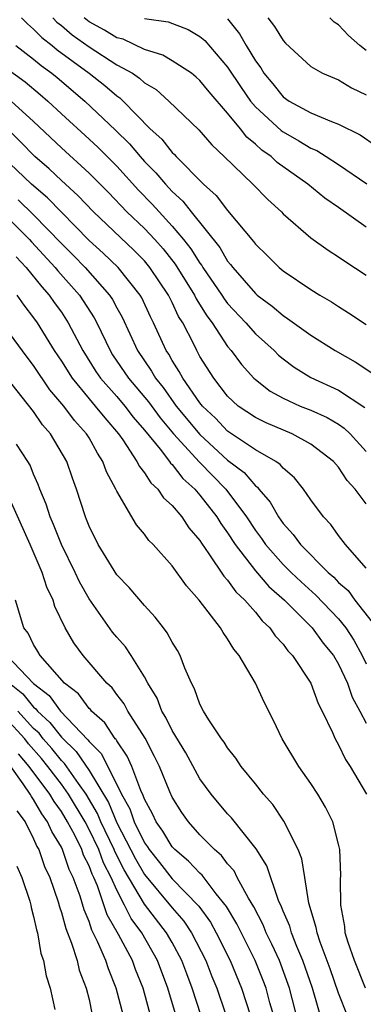
# Model space of a CAD drawing. Units: inches. Extents: x 2607000 to 2610000, y 1482000 to 1485000.
# Drawn here: x 2608244 to 2608269, y 1482330 to 1482401 of the extents above; entities that cross this region are included whole.
import ezdxf

# ---------------------------------------------------------------- set-up
doc = ezdxf.new("R2010")
doc.units = ezdxf.units.IN
doc.header["$MEASUREMENT"] = 0
doc.layers.add('LD26071482_2ft', color=226, linetype='Continuous')

msp = doc.modelspace()

# ---------------------------------------------------------------- linework, layer by layer
at = {"layer": 'LD26071482_2ft'}
for points, elevation in [([(2608244.117, 1482401), (2608244.556, 1482400.556), (2608245, 1482400.193), (2608245.585, 1482399.585), (2608246.341, 1482399), (2608246.701, 1482398.701), (2608249.018, 1482397), (2608250.126, 1482396.127), (2608251, 1482395.367), (2608251.22, 1482395.22), (2608251.455, 1482395), (2608253.412, 1482393), (2608254.244, 1482392.244), (2608255, 1482391.284), (2608255.152, 1482391.152), (2608255.286, 1482391), (2608257.252, 1482389), (2608258.173, 1482388.173), (2608259, 1482387.093), (2608260.867, 1482384.867), (2608261, 1482384.68), (2608261.856, 1482383.856), (2608262.714, 1482383), (2608263, 1482382.758), (2608265, 1482381.401), (2608265.642, 1482381), (2608266.503, 1482380.503), (2608267, 1482380.172), (2608267.723, 1482379.723), (2608269, 1482378.878)], 9360), ([(2608246.383, 1482401), (2608246.685, 1482400.685), (2608247, 1482400.442), (2608247.779, 1482399.779), (2608249, 1482398.901), (2608251, 1482397.617), (2608252.124, 1482397), (2608252.65, 1482396.65), (2608253, 1482396.321), (2608253.831, 1482395.83), (2608254.749, 1482395), (2608256.91, 1482392.91), (2608257.846, 1482391.846), (2608258.745, 1482391), (2608260.806, 1482389), (2608261.895, 1482387.896), (2608262.877, 1482387), (2608263, 1482386.872), (2608265, 1482385.135), (2608266.246, 1482384.246), (2608267, 1482383.77), (2608267.445, 1482383.445), (2608269, 1482382.441)], 9362), ([(2608269, 1482385.889), (2608267, 1482387.321), (2608266.001, 1482388.002), (2608264.782, 1482389), (2608262.576, 1482390.576), (2608262.129, 1482391), (2608261.463, 1482391.463), (2608261, 1482391.896), (2608260.391, 1482392.391), (2608259.915, 1482393), (2608259, 1482394.118), (2608257.654, 1482395.654), (2608257, 1482396.487), (2608256.728, 1482396.728), (2608256.381, 1482397), (2608255, 1482397.907), (2608254.312, 1482398.313), (2608253, 1482398.719), (2608251.451, 1482399.451), (2608251, 1482399.566), (2608250.116, 1482400.116), (2608249, 1482400.715), (2608248.639, 1482401)], 9364), ([(2608253, 1482400.963), (2608254.702, 1482400.702), (2608256.153, 1482400.153), (2608257, 1482399.664), (2608257.356, 1482399.357), (2608259, 1482397.431), (2608259.969, 1482395.969), (2608260.652, 1482395), (2608261, 1482394.588), (2608262.863, 1482392.863), (2608263, 1482392.768), (2608264.137, 1482392.137), (2608265, 1482391.599), (2608265.429, 1482391.429), (2608266.119, 1482391), (2608267, 1482390.431), (2608269.033, 1482389.033)], 9366), ([(2608259, 1482400.934), (2608259.857, 1482399.857), (2608260.341, 1482399), (2608261, 1482397.907), (2608261.389, 1482397.389), (2608261.611, 1482397), (2608262.248, 1482396.248), (2608263, 1482395.303), (2608263.436, 1482395), (2608265, 1482394.141), (2608266.488, 1482393.512), (2608267, 1482393.337), (2608268.557, 1482392.557), (2608269.731, 1482391.732)], 9368), ([(2608261.898, 1482401), (2608262.382, 1482400.382), (2608263, 1482399.356), (2608263.176, 1482399.176), (2608265, 1482397.48), (2608265.833, 1482397), (2608267, 1482396.522), (2608267.941, 1482395.941), (2608269, 1482395.436)], 9370), ([(2608269, 1482398.648), (2608268.544, 1482399), (2608267.718, 1482399.718), (2608267, 1482400.487), (2608266.691, 1482400.691), (2608266.367, 1482401)], 9372), ([(2608243.711, 1482399), (2608245, 1482398.016), (2608245.554, 1482397.554), (2608246.319, 1482397), (2608246.694, 1482396.694), (2608248.689, 1482395), (2608250.907, 1482392.907), (2608251.913, 1482391.913), (2608252.681, 1482391), (2608253, 1482390.648), (2608253.827, 1482389.827), (2608254.513, 1482389), (2608255, 1482388.472), (2608255.769, 1482387.769), (2608256.365, 1482387), (2608258.43, 1482384.429), (2608259, 1482383.459), (2608259.216, 1482383.216), (2608259.37, 1482383), (2608261, 1482381.117), (2608261.138, 1482381), (2608262.204, 1482380.204), (2608263, 1482379.52), (2608263.324, 1482379.324), (2608265, 1482378.107), (2608266.756, 1482377), (2608268.195, 1482376.195), (2608269.4, 1482375.4)], 9358), ([(2608243, 1482397.405), (2608244.377, 1482396.378), (2608245.469, 1482395.469), (2608246.013, 1482395), (2608247, 1482394.07), (2608249, 1482392.258), (2608249.649, 1482391.65), (2608251, 1482390.303), (2608252.572, 1482388.572), (2608253.56, 1482387.56), (2608254.052, 1482387), (2608255, 1482385.979), (2608255.816, 1482385), (2608256.342, 1482384.342), (2608257, 1482383.299), (2608257.134, 1482383.134), (2608257.213, 1482383), (2608258.586, 1482381), (2608258.743, 1482380.742), (2608259, 1482380.403), (2608260.301, 1482379), (2608261, 1482378.201), (2608262.353, 1482377), (2608262.674, 1482376.674), (2608263, 1482376.401), (2608263.803, 1482375.803), (2608265, 1482375.058), (2608267, 1482374.154), (2608268.895, 1482372.895)], 9356), ([(2608243.376, 1482395), (2608245, 1482393.514), (2608247, 1482391.611), (2608249, 1482389.804), (2608250.397, 1482388.397), (2608251.736, 1482387), (2608253, 1482385.797), (2608253.744, 1482385), (2608254.335, 1482384.335), (2608255.223, 1482383.223), (2608256.614, 1482381), (2608256.736, 1482380.736), (2608257.499, 1482379.498), (2608257.877, 1482379), (2608259, 1482377.287), (2608259.249, 1482377), (2608259.995, 1482375.995), (2608260.897, 1482375), (2608261, 1482374.904), (2608262.069, 1482374.069), (2608263, 1482373.568), (2608264.24, 1482373), (2608265, 1482372.694), (2608266.175, 1482372.175), (2608267, 1482371.691), (2608267.413, 1482371.413), (2608267.834, 1482371), (2608269, 1482369.717)], 9354), ([(2608269, 1482365.94), (2608268.192, 1482367), (2608267.627, 1482367.627), (2608267, 1482368.594), (2608266.646, 1482369), (2608265, 1482370.259), (2608263.649, 1482371), (2608261.781, 1482371.781), (2608261, 1482372.164), (2608259.763, 1482373), (2608259, 1482373.713), (2608257.995, 1482375), (2608257, 1482376.577), (2608256.856, 1482376.856), (2608256.765, 1482377), (2608256.548, 1482377.452), (2608255.754, 1482379), (2608255.462, 1482379.462), (2608255, 1482380.459), (2608254.728, 1482381), (2608253.392, 1482383), (2608253, 1482383.463), (2608252.231, 1482384.232), (2608249.311, 1482387), (2608248.189, 1482388.189), (2608247, 1482389.266), (2608246.11, 1482390.11), (2608245.093, 1482391), (2608244.062, 1482392.062), (2608243.107, 1482393)], 9352), ([(2608269, 1482361.292), (2608267.512, 1482363), (2608267, 1482363.653), (2608266.449, 1482364.449), (2608265.909, 1482365), (2608265, 1482366.24), (2608264.474, 1482367), (2608263.817, 1482367.817), (2608263, 1482368.514), (2608262.79, 1482368.789), (2608262.481, 1482369), (2608261, 1482369.844), (2608259, 1482371.175), (2608258.112, 1482372.112), (2608257.177, 1482373), (2608257, 1482373.222), (2608255.757, 1482375), (2608255.5, 1482375.499), (2608255, 1482376.283), (2608254.747, 1482376.746), (2608254.57, 1482377), (2608253.654, 1482379), (2608253.429, 1482379.429), (2608252.796, 1482380.796), (2608252.679, 1482381), (2608251.09, 1482383), (2608250.022, 1482384.022), (2608249, 1482384.944), (2608246.005, 1482388.005), (2608244.851, 1482389), (2608242.754, 1482391)], 9350), ([(2608241.834, 1482387.834), (2608244.697, 1482385), (2608244.835, 1482384.835), (2608246.55, 1482383), (2608246.748, 1482382.748), (2608248.306, 1482381), (2608249.372, 1482379.372), (2608249.565, 1482379), (2608250.519, 1482377), (2608250.702, 1482376.702), (2608251.847, 1482375), (2608253.293, 1482373.293), (2608254.137, 1482372.137), (2608255.103, 1482371), (2608256.958, 1482368.958), (2608258.868, 1482367), (2608260.361, 1482365), (2608261, 1482364.019), (2608261.437, 1482363.437), (2608261.733, 1482363), (2608263, 1482361.579), (2608263.58, 1482361), (2608264.309, 1482360.308), (2608265.364, 1482359.364), (2608267, 1482357.65), (2608267.519, 1482357), (2608268.101, 1482356.101), (2608268.708, 1482355), (2608269, 1482354.404)], 9346), ([(2608243.88, 1482387.88), (2608245, 1482386.778), (2608247, 1482384.724), (2608247.867, 1482383.866), (2608248.709, 1482383), (2608250.482, 1482381), (2608250.688, 1482380.689), (2608251, 1482380.09), (2608251.397, 1482379.397), (2608252.502, 1482377), (2608253, 1482376.248), (2608253.512, 1482375.512), (2608253.793, 1482375), (2608254.339, 1482374.339), (2608255.295, 1482373), (2608257, 1482370.951), (2608259, 1482369.103), (2608260.194, 1482368.194), (2608261, 1482367.241), (2608261.143, 1482367.143), (2608261.253, 1482367), (2608262.071, 1482366.071), (2608262.665, 1482365), (2608263, 1482364.526), (2608263.738, 1482363.738), (2608264.254, 1482363), (2608266.246, 1482361), (2608266.649, 1482360.649), (2608267, 1482360.281), (2608267.685, 1482359.686), (2608268.185, 1482359), (2608269.418, 1482357.418)], 9348), ([(2608243.749, 1482383.749), (2608244.461, 1482383), (2608245.585, 1482381.585), (2608246.125, 1482381), (2608246.478, 1482380.478), (2608247, 1482379.758), (2608247.499, 1482379), (2608248.549, 1482377), (2608249.49, 1482375.49), (2608249.83, 1482375), (2608251, 1482373.679), (2608251.579, 1482373), (2608252.192, 1482372.192), (2608253, 1482371.257), (2608254.119, 1482369.881), (2608254.806, 1482369), (2608254.881, 1482368.882), (2608255, 1482368.774), (2608255.775, 1482367.775), (2608256.633, 1482367), (2608257, 1482366.575), (2608258.222, 1482365), (2608258.513, 1482364.513), (2608259, 1482363.841), (2608259.54, 1482363), (2608261, 1482361.099), (2608261.982, 1482359.982), (2608263.104, 1482359), (2608265.094, 1482357), (2608265.896, 1482355.896), (2608266.632, 1482355), (2608267, 1482354.381), (2608267.641, 1482353), (2608267.986, 1482351.986), (2608268.54, 1482351), (2608269, 1482350.116)], 9344), ([(2608243.797, 1482381), (2608244.282, 1482380.282), (2608245, 1482379.353), (2608245.246, 1482379), (2608246.485, 1482377), (2608247, 1482376.231), (2608247.771, 1482375), (2608249, 1482373.512), (2608249.45, 1482373), (2608250.136, 1482372.136), (2608251.13, 1482371), (2608251.436, 1482370.565), (2608252.458, 1482369), (2608252.629, 1482368.629), (2608253, 1482368.184), (2608253.46, 1482367.46), (2608253.967, 1482367), (2608254.377, 1482366.377), (2608255, 1482365.813), (2608255.684, 1482365), (2608256.208, 1482364.208), (2608257, 1482363.295), (2608257.11, 1482363.11), (2608257.652, 1482362.348), (2608258.717, 1482360.717), (2608259, 1482360.426), (2608259.59, 1482359.591), (2608260.233, 1482359), (2608261, 1482358.12), (2608261.5, 1482357.5), (2608262.05, 1482357), (2608262.428, 1482356.428), (2608263, 1482355.811), (2608263.34, 1482355.341), (2608263.674, 1482355), (2608264.997, 1482353), (2608265.539, 1482351.538), (2608265.823, 1482351), (2608266.562, 1482349.438), (2608266.745, 1482349), (2608267, 1482348.566), (2608267.506, 1482347.506), (2608267.839, 1482347), (2608269.018, 1482345)], 9342), ([(2608268.949, 1482331), (2608268.145, 1482333), (2608267.692, 1482334.308), (2608267.489, 1482335), (2608267.451, 1482335.451), (2608267.174, 1482337), (2608267.152, 1482338.848), (2608267.17, 1482339.17), (2608267.086, 1482341), (2608267, 1482341.397), (2608266.585, 1482343), (2608266.069, 1482344.069), (2608265.502, 1482345), (2608265, 1482345.768), (2608264.131, 1482347), (2608262.941, 1482349), (2608262.309, 1482350.309), (2608261.631, 1482351.631), (2608261, 1482352.996), (2608259.831, 1482355), (2608259.449, 1482355.449), (2608259, 1482356.217), (2608258.671, 1482356.671), (2608258.491, 1482357), (2608256.946, 1482359), (2608256.029, 1482360.029), (2608255, 1482361.475), (2608253.627, 1482363), (2608253.31, 1482363.31), (2608253, 1482363.744), (2608252.424, 1482364.424), (2608251, 1482366.857), (2608250.938, 1482367), (2608250.254, 1482368.254), (2608249.998, 1482369), (2608249.597, 1482369.597), (2608249, 1482370.7), (2608248.822, 1482371), (2608247.952, 1482371.952), (2608247.19, 1482373), (2608246.177, 1482374.177), (2608245, 1482375.927), (2608244.522, 1482376.522), (2608243, 1482378.615)], 9340), ([(2608267.648, 1482329), (2608267, 1482330.655), (2608266.406, 1482332.407), (2608265.667, 1482334.333), (2608265.448, 1482335), (2608265.392, 1482335.392), (2608264.855, 1482337.145), (2608264.569, 1482339), (2608264.342, 1482340.343), (2608264.082, 1482341), (2608263.063, 1482343.063), (2608262.248, 1482344.248), (2608261.583, 1482345), (2608261, 1482345.743), (2608259.976, 1482347), (2608259.598, 1482347.598), (2608259, 1482348.334), (2608258.747, 1482348.747), (2608258.546, 1482349), (2608257.633, 1482350.367), (2608257.247, 1482351), (2608257, 1482351.488), (2608256.608, 1482352.609), (2608256.39, 1482353), (2608255.92, 1482354.079), (2608255.578, 1482355), (2608255.373, 1482355.373), (2608255, 1482355.967), (2608254.646, 1482356.647), (2608254.36, 1482357), (2608253.774, 1482357.775), (2608253, 1482358.603), (2608251.902, 1482359.902), (2608251, 1482360.829), (2608249.644, 1482363), (2608249, 1482364.336), (2608248.822, 1482364.822), (2608248.74, 1482365), (2608248.102, 1482367), (2608247.799, 1482367.799), (2608247.385, 1482369), (2608246.227, 1482371), (2608245.649, 1482371.649), (2608245, 1482372.615), (2608243, 1482375.127)], 9338), ([(2608265.993, 1482327.993), (2608265.127, 1482331), (2608264.428, 1482333), (2608263.984, 1482334.015), (2608263.596, 1482335), (2608263.477, 1482335.477), (2608263, 1482336.565), (2608262.88, 1482336.88), (2608262.662, 1482337.338), (2608261.826, 1482339.826), (2608261.06, 1482341.06), (2608259.282, 1482343.282), (2608259, 1482343.579), (2608257.806, 1482345), (2608257, 1482346.115), (2608255.976, 1482347.976), (2608255, 1482349.597), (2608254.541, 1482350.541), (2608254.257, 1482351), (2608253.914, 1482351.914), (2608253.25, 1482353), (2608253, 1482353.475), (2608252.038, 1482355), (2608251.624, 1482355.624), (2608251, 1482356.325), (2608250.697, 1482356.697), (2608249, 1482359.098), (2608248.311, 1482360.311), (2608248.002, 1482361), (2608247.008, 1482363), (2608246.441, 1482364.441), (2608246.183, 1482365), (2608245.91, 1482365.91), (2608245.439, 1482367), (2608245.33, 1482367.33), (2608245, 1482368.073), (2608244.742, 1482368.742), (2608244.592, 1482369), (2608243.753, 1482370.247)], 9336), ([(2608264.489, 1482327), (2608263.464, 1482331), (2608262.73, 1482333), (2608262.191, 1482334.191), (2608261.784, 1482335), (2608261.568, 1482335.568), (2608260.878, 1482336.878), (2608260.493, 1482337.507), (2608259.694, 1482339), (2608259.464, 1482339.464), (2608259, 1482339.97), (2608258.565, 1482340.565), (2608258.04, 1482341), (2608257, 1482342.074), (2608256.163, 1482343), (2608255.689, 1482343.689), (2608255, 1482344.786), (2608254.822, 1482345.178), (2608254.07, 1482347), (2608253.725, 1482347.725), (2608253.04, 1482349.04), (2608251.805, 1482351), (2608251.525, 1482351.526), (2608251, 1482352.197), (2608250.66, 1482352.66), (2608250.29, 1482353), (2608248.571, 1482355), (2608247.909, 1482355.909), (2608247.27, 1482357), (2608246.541, 1482358.541), (2608246.405, 1482359), (2608245.943, 1482359.943), (2608245.611, 1482361), (2608244.751, 1482363), (2608243, 1482366.932)], 9334), ([(2608262.324, 1482329), (2608262.046, 1482329.954), (2608261.767, 1482331), (2608261.559, 1482331.559), (2608260.979, 1482333), (2608259.653, 1482335.653), (2608258.906, 1482336.906), (2608258.179, 1482337.822), (2608257.165, 1482339.165), (2608257, 1482339.301), (2608256.179, 1482340.178), (2608255.184, 1482341), (2608255, 1482341.202), (2608254.329, 1482342.329), (2608253.838, 1482343), (2608253.582, 1482343.582), (2608253, 1482344.643), (2608252.91, 1482344.91), (2608252.726, 1482345.274), (2608252.076, 1482347), (2608251.753, 1482347.753), (2608251, 1482348.842), (2608250.947, 1482348.947), (2608250.894, 1482349), (2608250.144, 1482350.143), (2608249.17, 1482351), (2608249.098, 1482351.098), (2608249, 1482351.188), (2608248.227, 1482352.227), (2608247.231, 1482353), (2608245.471, 1482355), (2608245.303, 1482355.303), (2608245, 1482355.791), (2608244.609, 1482356.609), (2608244.296, 1482357), (2608243.681, 1482359)], 9332), ([(2608243.059, 1482355), (2608245, 1482352.974), (2608246.119, 1482352.119), (2608246.932, 1482351), (2608248.916, 1482348.916), (2608249, 1482348.794), (2608249.9, 1482347.9), (2608251.348, 1482345), (2608251.942, 1482343.943), (2608252.262, 1482343), (2608253, 1482341.484), (2608253.204, 1482341.204), (2608253.326, 1482341), (2608254.079, 1482340.078), (2608255, 1482338.899), (2608256.931, 1482336.93), (2608257.76, 1482335.76), (2608258.173, 1482335), (2608259.172, 1482333), (2608260.007, 1482331), (2608260.65, 1482329)], 9330), ([(2608243.249, 1482353), (2608244.23, 1482352.23), (2608245, 1482351.288), (2608245.163, 1482351.163), (2608245.281, 1482351), (2608246.179, 1482350.179), (2608247, 1482349.104), (2608248.071, 1482348.071), (2608249, 1482346.712), (2608250.395, 1482344.394), (2608251, 1482342.941), (2608252.342, 1482340.342), (2608253, 1482339.202), (2608255, 1482336.81), (2608255.845, 1482335.845), (2608256.395, 1482335), (2608257.42, 1482333), (2608257.859, 1482331.859), (2608258.215, 1482331), (2608258.846, 1482329.154)], 9328), ([(2608257.091, 1482329), (2608256.444, 1482331), (2608256.042, 1482332.042), (2608255.697, 1482333), (2608255, 1482334.293), (2608254.598, 1482335), (2608253, 1482337.061), (2608251.538, 1482339.538), (2608250.867, 1482340.867), (2608250.818, 1482341), (2608249.86, 1482343), (2608249.608, 1482343.608), (2608248.792, 1482345), (2608248.237, 1482345.762), (2608247.225, 1482347.225), (2608247, 1482347.44), (2608246.303, 1482348.303), (2608245.688, 1482349), (2608245.39, 1482349.39), (2608245, 1482349.748), (2608243.857, 1482351)], 9326), ([(2608255.89, 1482327), (2608254.689, 1482331), (2608253.946, 1482333), (2608252.795, 1482335), (2608252.031, 1482336.031), (2608251.562, 1482337), (2608251, 1482338.069), (2608250.586, 1482339), (2608250.044, 1482340.044), (2608249.694, 1482341), (2608249, 1482342.462), (2608248.713, 1482343), (2608247.523, 1482345), (2608247, 1482345.719), (2608246.02, 1482347), (2608245.564, 1482347.564), (2608244.635, 1482348.635), (2608244.36, 1482349), (2608243, 1482350.479)], 9324), ([(2608253.776, 1482327.777), (2608252.892, 1482331), (2608252.356, 1482332.356), (2608252.126, 1482333), (2608251.132, 1482334.868), (2608250.309, 1482336.309), (2608249.603, 1482338.397), (2608249.335, 1482339), (2608249.221, 1482339.221), (2608249, 1482339.824), (2608248.605, 1482340.605), (2608248.47, 1482341), (2608247.964, 1482342.036), (2608247.45, 1482343), (2608247, 1482343.754), (2608246.475, 1482344.475), (2608246.177, 1482345), (2608244.685, 1482347), (2608243.913, 1482347.913)], 9322), ([(2608251.478, 1482329), (2608250.965, 1482331), (2608250.396, 1482332.396), (2608250.207, 1482333), (2608249.616, 1482334.384), (2608249.197, 1482335.197), (2608249, 1482335.807), (2608248.649, 1482336.649), (2608248.36, 1482337.64), (2608247.864, 1482339), (2608247.574, 1482339.574), (2608247.086, 1482341), (2608247, 1482341.177), (2608246.309, 1482342.308), (2608246.007, 1482343), (2608245.583, 1482343.582), (2608245, 1482344.607), (2608244.834, 1482344.835), (2608244.755, 1482345), (2608244.247, 1482345.753), (2608243.352, 1482347)], 9320), ([(2608243.797, 1482343.797), (2608244.377, 1482343), (2608245, 1482341.772), (2608245.235, 1482341.235), (2608245.378, 1482341), (2608245.794, 1482339.794), (2608246.164, 1482339), (2608246.764, 1482337.236), (2608246.863, 1482336.864), (2608247, 1482336.476), (2608247.311, 1482335.311), (2608247.74, 1482334.26), (2608248.13, 1482333), (2608248.296, 1482332.296), (2608248.802, 1482331), (2608249, 1482330.188), (2608249.207, 1482329.206)], 9318), ([(2608243.799, 1482339.799), (2608244.151, 1482339), (2608244.716, 1482337.284), (2608244.79, 1482337), (2608244.814, 1482336.815), (2608245, 1482336.183), (2608245.207, 1482335.206), (2608245.279, 1482335), (2608245.518, 1482333.518), (2608245.711, 1482333), (2608245.903, 1482331.903), (2608246.19, 1482331), (2608246.53, 1482329.47)], 9316)]:
    msp.add_lwpolyline(points, dxfattribs=dict(at, elevation=elevation))

doc.saveas('drawing.dxf')
